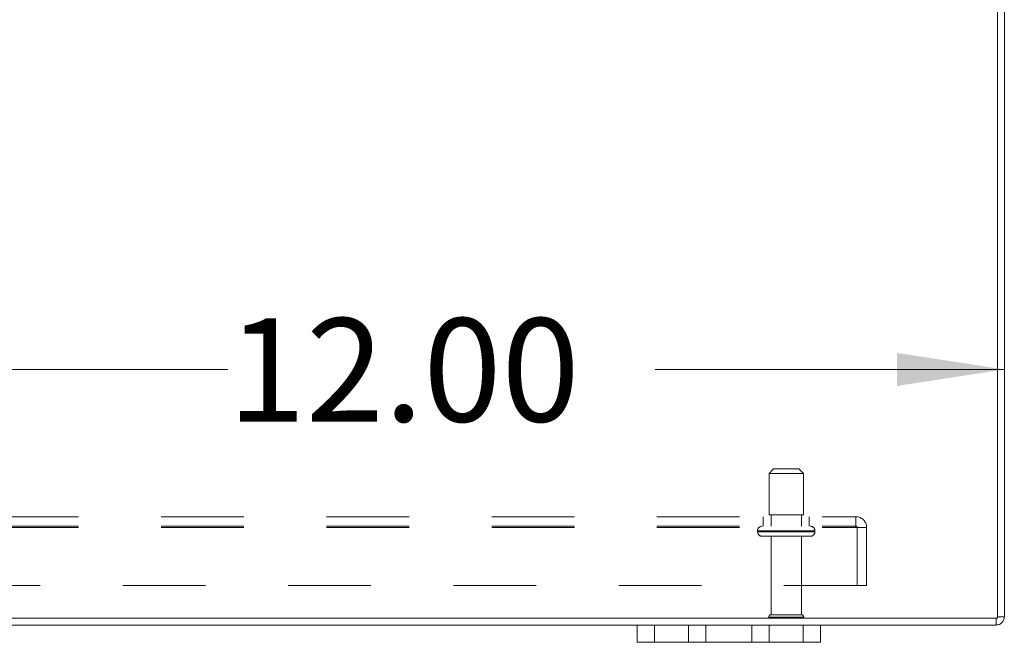
# Model space of a CAD drawing. Units: inches. Extents: x 0 to 23.4, y 0 to 16.5.
# Drawn here: x 6.5 to 7.7, y 1.7 to 2.5 of the extents above; entities that cross this region are included whole.
import ezdxf

# ---------------------------------------------------------------- set-up
doc = ezdxf.new("R2010")
doc.units = ezdxf.units.IN
doc.header["$MEASUREMENT"] = 0
doc.linetypes.add('HIDDEN', pattern=[0.075, 0.05, -0.025])
doc.styles.add('SLDTEXTSTYLE0', font='TXT', dxfattribs={"width": 0.75})
doc.dimstyles.new('SLDDIMSTYLE3', dxfattribs={"dimtxt": 0.125, "dimasz": 0.13, "dimexe": 0, "dimexo": 0.0625, "dimgap": 0.03125, "dimtad": 0, "dimtih": 1, "dimtoh": 1, "dimlfac": 9, "dimrnd": 1e-09, "dimzin": 4, "dimdsep": 46, "dimtxsty": 'SLDTEXTSTYLE0', "dimsah": 1, "dimcen": 0.09, "dimadec": 0, "dimazin": 1, "dimtfac": 1, "dimtofl": 0, "dimtmove": 0, "dimatfit": 3, "dimfxl": 1, "dimfrac": 2, "dimtolj": 1, "dimtzin": 12, "dimarcsym": 0})

# ---------------------------------------------------------------- blocks, each defined once
blk = doc.blocks.new('_D_4')
at = {"color": 7, "linetype": 'Continuous', "lineweight": 0}
for p, q in [((6.4069, 2.0445), (6.8004, 2.0445)), ((7.7403, 2.0445), (7.3176, 2.0445))]:
    blk.add_line(p, q, dxfattribs=at)
for points in [[(6.4069, 2.0445), (6.5369, 2.0245), (6.5369, 2.0645)], [(7.7403, 2.0445), (7.6103, 2.0645), (7.6103, 2.0245)]]:
    blk.add_solid(points, dxfattribs=at)
at = {"color": 7, "linetype": 'Continuous', "lineweight": 0, "insert": (6.8004, 2.1064, 0.0004), "char_height": 0.125, "attachment_point": 1, "style": 'SLDTEXTSTYLE0'}
blk.add_mtext('12.00', dxfattribs=at)

msp = doc.modelspace()

# ---------------------------------------------------------------- linework, layer by layer
at = {"color": 7, "linetype": 'Continuous', "lineweight": 15}
for p, q in [((7.732, 1.7437), (7.732, 2.616)), ((7.7403, 2.6146), (7.7403, 1.7452)), ((3.7486, 1.7437), (7.732, 1.7437)), ((7.7305, 1.7437), (7.7305, 1.7354)), ((7.732, 1.7452), (7.7403, 1.7452)), ((4.1847, 1.7354), (7.2958, 1.7354)), ((7.2958, 1.7145), (7.2958, 1.7354)), ((7.2958, 1.7354), (7.3169, 1.7354)), ((7.3169, 1.7354), (7.3169, 1.7145)), ((7.3169, 1.7354), (7.358, 1.7354)), ((7.358, 1.7145), (7.358, 1.7354)), ((7.358, 1.7354), (7.3791, 1.7354)), ((7.3791, 1.7354), (7.3791, 1.7145)), ((7.3791, 1.7354), (7.4347, 1.7354)), ((7.4347, 1.7145), (7.4347, 1.7354)), ((7.4347, 1.7354), (7.4558, 1.7354)), ((7.4558, 1.7354), (7.4558, 1.7145)), ((7.4558, 1.7354), (7.4969, 1.7354)), ((7.4969, 1.7145), (7.4969, 1.7354)), ((7.4969, 1.7354), (7.518, 1.7354)), ((7.518, 1.7354), (7.518, 1.7145)), ((7.518, 1.7354), (7.7305, 1.7354)), ((7.3169, 1.7145), (7.2958, 1.7145)), ((7.3169, 1.7145), (7.358, 1.7145)), ((7.3791, 1.7145), (7.358, 1.7145)), ((7.3791, 1.7145), (7.4347, 1.7145)), ((7.4558, 1.7145), (7.4347, 1.7145)), ((7.4558, 1.7145), (7.4969, 1.7145)), ((7.518, 1.7145), (7.4969, 1.7145))]:
    msp.add_line(p, q, dxfattribs=at)
at = {"color": 7, "linetype": 'HIDDEN', "lineweight": 0}
for p, q in [((7.4611, 1.9243), (7.4555, 1.9187)), ((7.4555, 1.9187), (7.4972, 1.9187)), ((7.4555, 1.9187), (7.4555, 1.8687)), ((7.4611, 1.9243), (7.4916, 1.9243)), ((7.4972, 1.9187), (7.4916, 1.9243)), ((7.4972, 1.8687), (7.4972, 1.9187)), ((3.9199, 1.8664), (7.5606, 1.8664)), ((7.4486, 1.8664), (7.4486, 1.8548)), ((7.4555, 1.8687), (7.4972, 1.8687)), ((7.458, 1.8687), (7.458, 1.8548)), ((7.4947, 1.8548), (7.4947, 1.8687)), ((7.5041, 1.8548), (7.5041, 1.8664)), ((7.5606, 1.8534), (7.5606, 1.8664)), ((3.9199, 1.8548), (7.5606, 1.8548)), ((3.9199, 1.8534), (7.5606, 1.8534)), ((7.4416, 1.8493), (7.5109, 1.8493)), ((7.4416, 1.8493), (7.4416, 1.8483)), ((7.4416, 1.8483), (7.5109, 1.8483)), ((7.4417, 1.8493), (7.511, 1.8493)), ((7.4417, 1.8483), (7.511, 1.8483)), ((7.5111, 1.8493), (7.4418, 1.8493)), ((7.5111, 1.8483), (7.4418, 1.8483)), ((7.5111, 1.8483), (7.5111, 1.8493)), ((7.5606, 1.8534), (7.5736, 1.8534)), ((7.562, 1.7831), (7.562, 1.8534)), ((7.5736, 1.8534), (7.5736, 1.7831)), ((7.4472, 1.8427), (7.5055, 1.8427)), ((7.458, 1.8427), (7.458, 1.7477)), ((7.4947, 1.7477), (7.4947, 1.8427)), ((7.5736, 1.7831), (3.9069, 1.7831)), ((7.4553, 1.745), (7.4975, 1.745)), ((7.458, 1.7477), (7.4947, 1.7477)), ((7.7305, 1.7437), (7.7305, 1.7354)), ((7.732, 1.7452), (7.7403, 1.7452)), ((7.3169, 1.7145), (7.3169, 1.7354)), ((7.4969, 1.7354), (7.4969, 1.7145))]:
    msp.add_line(p, q, dxfattribs=at)
for centre, radius, start, end in [((7.5606, 1.8534), 0.013, 0, 90), ((7.4472, 1.8493), 0.00556, 90, 180), ((7.4472, 1.8483), 0.00556, 180, 270), ((7.5055, 1.8493), 0.00556, 0, 90), ((7.5055, 1.8483), 0.00556, 270, 0), ((7.5606, 1.8534), 0.00144, 0, 90), ((7.458, 1.745), 0.00278, 90, 180), ((7.4576, 1.7465), 0.00278, 214.0558, 270), ((7.4947, 1.745), 0.00278, 0, 90), ((7.4952, 1.7465), 0.00278, 270, 325.9442), ((7.7305, 1.7452), 0.00144, 270, 0)]:
    msp.add_arc(centre, radius, start, end, dxfattribs=at)
at = {"color": 7, "linetype": 'Continuous', "lineweight": 15}
msp.add_arc((7.7305, 1.7452), 0.00974, 270, 0, dxfattribs=at)

# ---------------------------------------------------------------- dimensions: what is measured, and where the dimension line sits
at = {"color": 7, "linetype": 'Continuous', "lineweight": 0}
dim = msp.add_linear_dim(base=(7.7403, 2.0445), p1=(6.4069, 2.0562), p2=(7.7403, 1.7452), dimstyle='SLDDIMSTYLE3', dxfattribs=at)
dim.commit()
dim.dimension.update_dxf_attribs({"geometry": '_D_4', "text_midpoint": (7.059, 2.0445), "dimtype": 160})

doc.saveas('drawing.dxf')
